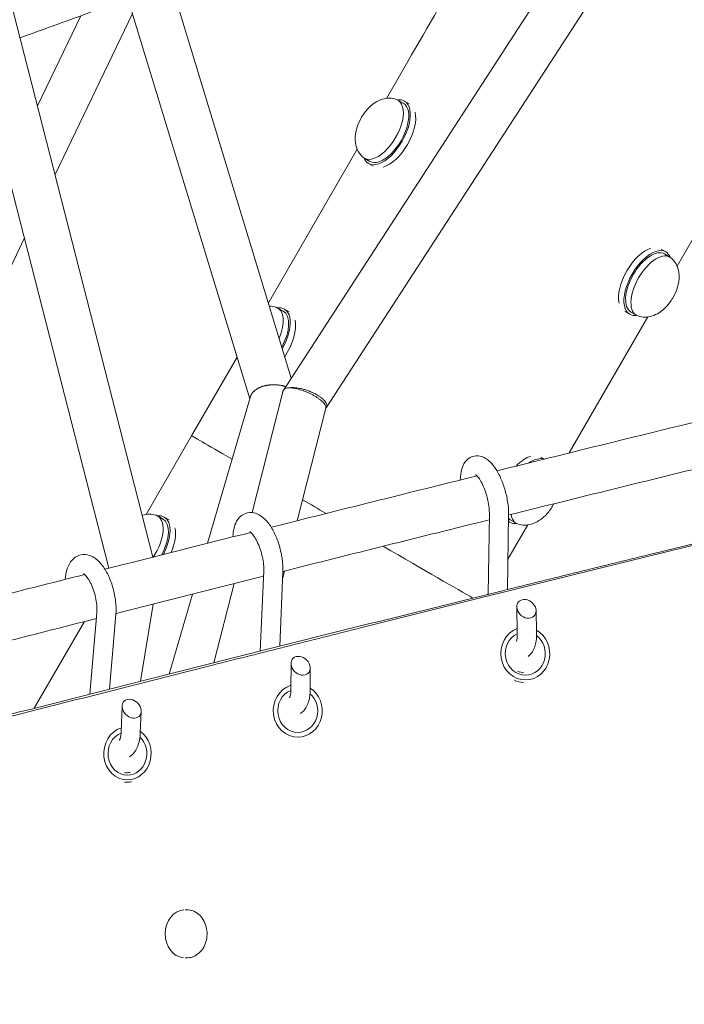
# Model space of a CAD drawing. Units: millimetres. Extents: x -7815 to 4712, y -5960 to 5749.
# Drawn here: x -1247 to -970, y -2133 to -1723 of the extents above; entities that cross this region are included whole.
import ezdxf

# ---------------------------------------------------------------- set-up
doc = ezdxf.new("R2010")
doc.units = ezdxf.units.MM
doc.header["$LTSCALE"] = 20
doc.layers.add('2d', color=230, linetype='Continuous')

msp = doc.modelspace()

# ---------------------------------------------------------------- linework, layer by layer
at = {"layer": '2d', "lineweight": 0}
for p, q in [((-1137.45, -1877.54), (-992.66, -1654.26)), ((-1119.49, -1884.75), (-977.78, -1666.21)), ((-1256.72, -1692.14), (-1191.62, -1946.84)), ((-1274.56, -1699.07), (-1210.03, -1951.51)), ((-1201.89, -1714.69), (-1151.28, -1880.94)), ((-1181.51, -1716.37), (-1134.05, -1872.3)), ((-1239.64, -1758.96), (-1221.61, -1721.44)), ((-1232.34, -1787.51), (-1200.13, -1720.47)), ((-1085.49, -1740.43), (-1094.39, -1755.83)), ((-1087.38, -1757.82), (-1089.63, -1756.52)), ((-1084.89, -1758.09), (-1086.88, -1756.95)), ((-1106.6, -1776.98), (-1143.57, -1841.02)), ((-1101.38, -1782.06), (-1103.63, -1780.76)), ((-1099.89, -1784.08), (-1101.88, -1782.93)), ((-964.51, -1810.28), (-973.4, -1825.68)), ((-1291.17, -1909.9), (-1245.14, -1814.14)), ((-980.11, -1818.59), (-978.13, -1819.74)), ((-978.63, -1820.6), (-976.38, -1821.9)), ((-1137.38, -1844.42), (-1139.63, -1843.12)), ((-1134.89, -1844.7), (-1136.88, -1843.55)), ((-995.11, -1844.57), (-993.13, -1845.72)), ((-992.63, -1844.85), (-990.38, -1846.15)), ((-985.61, -1846.83), (-1018.31, -1903.47)), ((-1156.6, -1863.58), (-1175.49, -1896.32)), ((-1137.34, -1877.5), (-1150.28, -1928.29)), ((-1137.47, -1877.57), (-1137.47, -1877.57)), ((-1150.98, -1879.91), (-1168.93, -1941.1)), ((-1119.61, -1884.82), (-1131.54, -1931.69)), ((-1194.39, -1929.04), (-1175.49, -1896.31)), ((-1030.11, -1905.19), (-1028.66, -1906.03)), ((-1187.38, -1931.02), (-1189.63, -1929.72)), ((-1184.89, -1931.3), (-1186.88, -1930.15)), ((-1052.03, -1962.31), (-1051.56, -1928.98)), ((-1044, -1960.33), (-1043.56, -1929.1)), ((-1035.61, -1933.43), (-1043.82, -1947.65)), ((-1043.6, -1932.04), (-1043.13, -1932.32)), ((-1042.63, -1931.45), (-1040.38, -1932.75)), ((-1146.92, -1985.97), (-1145.48, -1952.54)), ((-1138.82, -1983.94), (-1137.49, -1952.88)), ((-1136.87, -1952.62), (-1137.6, -1955.5)), ((-1157.82, -1957.89), (-1166.2, -1990.82)), ((-1175.15, -1962.27), (-1184.91, -1995.54)), ((-1052.02, -1961.85), (-1052.33, -1962.39)), ((-1191.57, -1966.43), (-1196.81, -1998.55)), ((-1039.94, -1978.29), (-1040.18, -1967.61)), ((-1217.83, -2003.88), (-1214.98, -1970.04)), ((-1209.63, -2001.79), (-1207.01, -1970.71)), ((-1031.94, -1978.11), (-1032.15, -1969.13)), ((-1241, -2009.78), (-1220.16, -1973.69)), ((-1134.15, -2001.87), (-1134.13, -1991.15)), ((-1126.15, -2001.89), (-1126.13, -1993.02)), ((-1204.86, -2019.65), (-1204.41, -2008.81)), ((-1196.87, -2019.98), (-1196.5, -2011.13)), ((-1202.65, -2040.61), (-1202.65, -2040.61)), ((-1178.21, -2093.7), (-1177.46, -2093.7)), ((-1178.24, -2113.7), (-1177.5, -2113.7))]:
    msp.add_line(p, q, dxfattribs=at)
for centre, major_axis, ratio, start_param, end_param in [((-1085.49, -1740.43), (725, 1255.74), 0, -1.570799, -1.501143), ((-1096.63, -1768.64), (-7, -12.12), 0.5, -0.100565, 3.242158), ((-1094.38, -1769.94), (-7, -12.12), 0.5, 0, 3.141593), ((-985.63, -1832.73), (7, 12.12), 0.5, 0, 1.570796), ((-983.38, -1834.03), (7, 12.12), 0.5, -0.100565, 1.570796), ((-985.63, -1832.73), (-7, -12.12), 0.5, -1.570796, 0), ((-983.38, -1834.03), (-7, -12.12), 0.5, -1.570796, 0.100565), ((-1146.63, -1855.24), (7, 12.12), 0.5, -1.331818, 0.100565), ((-1144.38, -1856.54), (7, 12.12), 0.5, -1.520225, 0), ((-1196.63, -1941.85), (7, 12.12), 0.5, -1.693143, 0.100565), ((-1035.63, -1919.33), (-7, -12.12), 0.5, -0.177365, 0), ((-1033.38, -1920.63), (-7, -12.12), 0.5, -0.559516, 0.100565), ((-1194.38, -1943.14), (7, 12.12), 0.5, -1.509574, 0), ((-1036.16, -1968.37), (-3.28, 2.9), 0.801575, -3.629931, 2.653254), ((-1036.6, -1986.99), (-0.18, 9), 0.925363, 0.389848, 3.140797), ((-1036.6, -1986.99), (0.18, -9), 0.925363, -0.000796, 2.526772), ((-1130.13, -1992.08), (-3.23, 3), 0.785143, -3.596522, 2.686663), ((-1036.98, -1986.99), (0.24, -12), 0.925363, -0.406123, -0.053177), ((-1131.34, -2010.8), (-0.18, 9), 0.925363, 0.324856, 3.140797), ((-1131.34, -2010.8), (0.18, -9), 0.925363, -0.000796, 2.460094), ((-1200.46, -2009.97), (-3.17, 3.08), 0.768767, -3.588750587077412, 2.694434720102175), ((-1202.23, -2028.61), (-0.02, 9), 0.897915, 0.33172, 3.140879), ((-1202.23, -2028.61), (0.02, -9), 0.897915, -0.000713, 2.435779), ((-1202.67, -2028.61), (0.03, -12), 0.897915, -0.074255, -0.000713), ((-1202.67, -2028.61), (0.03, -12), 0.897915, -0.000713, 0.20286)]:
    msp.add_ellipse(centre, major_axis=major_axis, ratio=ratio, start_param=start_param, end_param=end_param, dxfattribs=at)
at = {"layer": '2d', "lineweight": 0, "extrusion": (0, 0, -1)}
for centre, major_axis, ratio, start_param, end_param in [((-1094.38, -1769.94), (7.5, 12.99), 0.5, 0, 3.141593), ((-1094.38, -1769.94), (7.5, 12.99), 0.5, -0.367454, 0), ((-1092.13, -1771.24), (-7.5, -12.99), 0.5, -2.652947, -0.488673), ((-1094.38, -1769.94), (-7.5, -12.99), 0.5, 0, 0.367454), ((-987.88, -1831.43), (7.5, 12.99), 0.5, -2.652918, -0.488648), ((-985.63, -1832.73), (-7.5, -12.99), 0.5, 0, 3.141593), ((-985.63, -1832.73), (7.5, 12.99), 0.5, 0, 0.367454), ((-1144.38, -1856.54), (7.5, 12.99), 0.5, -0.367454, 0), ((-1144.38, -1856.54), (7.5, 12.99), 0.5, 0, 1.555277), ((-1142.13, -1857.84), (-7.5, -12.99), 0.5, -2.652845, -1.428588), ((-985.63, -1832.73), (-7.5, -12.99), 0.5, -0.367454, 0), ((-1115, -1931.24), (-60.49, 34.93), 0.000002, -0.000074, 0.764884), ((-1037.88, -1918.03), (7.5, 12.99), 0.5, -1.114837, -0.488748), ((-1035.63, -1919.33), (7.5, 12.99), 0.5, -0.806803, -0.090584), ((-1115, -1931.24), (60.49, -34.93), 0.000002, -1.809786, -1.644758), ((-1194.38, -1943.14), (7.5, 12.99), 0.5, -0.367454, 0), ((-1194.38, -1943.14), (7.5, 12.99), 0.5, 0, 1.482215), ((-1192.12, -1944.44), (-7.5, -12.99), 0.5, -2.6573, -1.817376), ((-1035.63, -1919.33), (-7.5, -12.99), 0.5, 0, 0.077182), ((-1035.63, -1919.33), (-7.5, -12.99), 0.5, -0.367454, 0), ((-1115, -1931.24), (60.49, -34.93), 0.000002, -1.247939, -0.362328), ((-1036.6, -1986.99), (0.22, -11), 0.925363, 0.000796, 2.825177), ((-1036.6, -1986.99), (0.22, -11), 0.925363, -2.646594, 0.000796), ((-1036.98, -1986.99), (0.16, -8), 0.925363, 0.053779, 0.412073), ((-1131.34, -2010.8), (0.22, -11), 0.925363, 0.000796, 2.88274), ((-1131.34, -2010.8), (0.22, -11), 0.925363, -2.586103, 0.000796), ((-1202.23, -2028.61), (0.02, -11), 0.897915, 0.000713, 2.88226), ((-1202.23, -2028.61), (0.02, -11), 0.897915, -2.561646, 0.000713), ((-1202.67, -2028.61), (0.02, -8), 0.897915, 0.000713, 0.103518), ((-1202.67, -2028.61), (0.02, -8), 0.897915, -0.236214, 0.000713), ((-1178.28, -2103.7), (-0.02, -10), 0.823386, 0.073095, 3.088757)]:
    msp.add_ellipse(centre, major_axis=major_axis, ratio=ratio, start_param=start_param, end_param=end_param, dxfattribs=at)
at = {"layer": '2d', "lineweight": 0}
for points, knots in [([(-351.24, -1387.68), (-362.77, -1390.8), (-374.31, -1393.91), (-397.39, -1400.13), (-408.94, -1403.24), (-443.57, -1412.56), (-466.67, -1418.77), (-512.84, -1431.21), (-535.92, -1437.44), (-582.04, -1449.92), (-605.07, -1456.18), (-651.09, -1468.74), (-674.07, -1475.04), (-719.93, -1487.69), (-742.81, -1494.05), (-777.04, -1503.64), (-788.43, -1506.84), (-811.17, -1513.27), (-822.52, -1516.5), (-856.51, -1526.2), (-879.08, -1532.7), (-924.05, -1545.72), (-946.45, -1552.23), (-991.07, -1565.22), (-1013.31, -1571.7), (-1057.61, -1584.54), (-1079.69, -1590.91), (-1123.7, -1603.49), (-1145.63, -1609.7), (-1189.4, -1621.88), (-1211.22, -1627.86), (-1254.77, -1639.51), (-1276.5, -1645.18), (-1319.92, -1656.18), (-1341.62, -1661.5), (-1385, -1671.72), (-1406.68, -1676.62), (-1450.04, -1685.97), (-1471.71, -1690.43), (-1514.99, -1698.92), (-1536.6, -1702.94), (-1579.77, -1710.57), (-1601.32, -1714.18), (-1644.34, -1720.96), (-1665.79, -1724.14), (-1697.88, -1728.6), (-1708.57, -1730.04), (-1729.9, -1732.81), (-1740.54, -1734.14), (-1772.42, -1737.99), (-1793.6, -1740.35), (-1835.78, -1744.69), (-1856.79, -1746.66), (-1898.63, -1750.23), (-1919.45, -1751.83), (-1960.89, -1754.66), (-1981.51, -1755.9), (-2022.54, -1758.05), (-2042.96, -1758.96), (-2083.61, -1760.47), (-2103.84, -1761.06), (-2144.1, -1761.95), (-2164.14, -1762.25), (-2204.04, -1762.53), (-2223.9, -1762.52), (-2263.42, -1762.19), (-2283.09, -1761.87), (-2322.21, -1760.88), (-2341.66, -1760.22), (-2380.32, -1758.52), (-2399.53, -1757.48), (-2418.61, -1756.21)], [0.01186, 0.01186, 0.01186, 0.01186, 0.048044, 0.048044, 0.084229, 0.084229, 0.156597, 0.156597, 0.228966, 0.228966, 0.301335, 0.301335, 0.373703, 0.373703, 0.446072, 0.446072, 0.482256, 0.482256, 0.518441, 0.518441, 0.590809, 0.590809, 0.663178, 0.663178, 0.735547, 0.735547, 0.807915, 0.807915, 0.880284, 0.880284, 0.952653, 0.952653, 1.025021, 1.025021, 1.09739, 1.09739, 1.169759, 1.169759, 1.242127, 1.242127, 1.314496, 1.314496, 1.386865, 1.386865, 1.459233, 1.459233, 1.495418, 1.495418, 1.531602, 1.531602, 1.603971, 1.603971, 1.676339, 1.676339, 1.748708, 1.748708, 1.821077, 1.821077, 1.893445, 1.893445, 1.965814, 1.965814, 2.038183, 2.038183, 2.110551, 2.110551, 2.18292, 2.18292, 2.255289, 2.255289, 2.327657, 2.327657, 2.327657, 2.327657]), ([(-1090.27, -1756.23), (-1091.22, -1755.91), (-1092.18, -1755.77), (-1094.15, -1755.75), (-1095.12, -1755.92), (-1097.18, -1756.52), (-1098.19, -1757.03), (-1100.37, -1758.43), (-1101.44, -1759.4), (-1103.42, -1761.6), (-1104.3, -1762.86), (-1105.75, -1765.48), (-1106.34, -1766.84), (-1107.19, -1769.74), (-1107.46, -1771.28), (-1107.4, -1773.68), (-1107.33, -1774.44), (-1106.88, -1776.46), (-1106.36, -1777.79), (-1105.06, -1779.51), (-1104.66, -1779.95), (-1104.2, -1780.35)], [4.812954, 4.812954, 4.812954, 4.812954, 4.987693, 4.987693, 5.195834, 5.195834, 5.481075, 5.481075, 5.885461, 5.885461, 6.315862, 6.315862, 6.733775, 6.733775, 7.166532, 7.166532, 7.354824, 7.354824, 7.647146, 7.647146, 7.753417, 7.753417, 7.753417, 7.753417]), ([(-2137.05, -2257.65), (-2121.93, -2253.08), (-2106.62, -2248.49), (-2083.4, -2241.56), (-2075.61, -2239.24), (-2059.96, -2234.6), (-2052.08, -2232.27), (-2012.52, -2220.6), (-1980.19, -2211.17), (-1914.15, -2192.12), (-1880.49, -2182.52), (-1837.61, -2170.41), (-1829, -2167.98), (-1811.68, -2163.12), (-1802.99, -2160.68), (-1776.78, -2153.36), (-1759.16, -2148.46), (-1723.63, -2138.62), (-1705.71, -2133.69), (-1678.61, -2126.26), (-1669.54, -2123.78), (-1651.32, -2118.81), (-1642.17, -2116.32), (-1596.28, -2103.86), (-1559.01, -2093.84), (-1502.28, -2078.72), (-1483.23, -2073.66), (-1444.87, -2063.53), (-1425.56, -2058.46), (-1386.69, -2048.28), (-1367.12, -2043.18), (-1337.57, -2035.51), (-1327.69, -2032.96), (-1307.86, -2027.83), (-1297.92, -2025.27), (-1268, -2017.58), (-1247.93, -2012.44), (-1207.55, -2002.15), (-1187.24, -1996.99), (-1156.59, -1989.24), (-1146.34, -1986.66), (-1125.81, -1981.49), (-1115.51, -1978.91), (-1084.54, -1971.14), (-1063.8, -1965.97), (-1022.1, -1955.6), (-1001.15, -1950.41), (-959.06, -1940.03), (-937.93, -1934.84), (-895.51, -1924.45), (-874.21, -1919.26), (-842.14, -1911.47), (-831.44, -1908.88), (-809.98, -1903.68), (-799.22, -1901.09), (-745.39, -1888.11), (-702.05, -1877.75), (-636.64, -1862.23), (-614.76, -1857.07), (-570.91, -1846.75), (-548.93, -1841.6), (-504.86, -1831.32), (-482.78, -1826.19), (-438.5, -1815.94), (-416.3, -1810.83), (-349.6, -1795.53), (-304.98, -1785.38), (-260.19, -1775.28)], [0.014219, 0.014219, 0.014219, 0.014219, 0.083755, 0.083755, 0.118524, 0.118524, 0.153292, 0.153292, 0.292365, 0.292365, 0.431438, 0.431438, 0.466206, 0.466206, 0.500974, 0.500974, 0.570511, 0.570511, 0.640047, 0.640047, 0.674815, 0.674815, 0.709584, 0.709584, 0.848657, 0.848657, 0.918193, 0.918193, 0.98773, 0.98773, 1.057266, 1.057266, 1.092034, 1.092034, 1.126803, 1.126803, 1.196339, 1.196339, 1.265875, 1.265875, 1.300644, 1.300644, 1.335412, 1.335412, 1.404948, 1.404948, 1.474485, 1.474485, 1.544021, 1.544021, 1.613558, 1.613558, 1.648326, 1.648326, 1.683094, 1.683094, 1.822167, 1.822167, 1.891704, 1.891704, 1.96124, 1.96124, 2.030777, 2.030777, 2.100313, 2.100313, 2.239386, 2.239386, 2.239386, 2.239386]), ([(-989.73, -1846.44), (-988.78, -1846.76), (-987.82, -1846.9), (-985.85, -1846.92), (-984.88, -1846.75), (-982.82, -1846.14), (-981.81, -1845.63), (-979.63, -1844.24), (-978.56, -1843.27), (-976.58, -1841.06), (-975.7, -1839.81), (-974.25, -1837.19), (-973.66, -1835.83), (-972.81, -1832.93), (-972.54, -1831.39), (-972.6, -1828.99), (-972.67, -1828.23), (-973.12, -1826.21), (-973.64, -1824.87), (-974.94, -1823.16), (-975.34, -1822.72), (-975.8, -1822.31)], [1.671361, 1.671361, 1.671361, 1.671361, 1.846101, 1.846101, 2.054242, 2.054242, 2.339482, 2.339482, 2.743868, 2.743868, 3.17427, 3.17427, 3.592182, 3.592182, 4.024939, 4.024939, 4.213231, 4.213231, 4.505554, 4.505554, 4.611824, 4.611824, 4.611824, 4.611824]), ([(-2033.69, -2226.85), (-2007.08, -2218.97), (-1979.99, -2211.03), (-1919.34, -2193.43), (-1885.61, -2183.74), (-1842.64, -2171.53), (-1834.01, -2169.08), (-1816.66, -2164.18), (-1807.94, -2161.72), (-1781.68, -2154.34), (-1764.03, -2149.4), (-1728.41, -2139.48), (-1710.46, -2134.51), (-1683.3, -2127.02), (-1674.2, -2124.52), (-1655.95, -2119.51), (-1646.78, -2117), (-1600.79, -2104.45), (-1563.44, -2094.34), (-1506.58, -2079.11), (-1487.48, -2074.02), (-1449.04, -2063.82), (-1429.69, -2058.71), (-1390.72, -2048.47), (-1371.11, -2043.35), (-1341.49, -2035.64), (-1331.58, -2033.07), (-1311.71, -2027.93), (-1301.74, -2025.35), (-1271.74, -2017.63), (-1251.62, -2012.48), (-1211.14, -2002.17), (-1190.78, -1997.01), (-1149.8, -1986.68), (-1129.21, -1981.52), (-1087.81, -1971.18), (-1067, -1966.02), (-1035.65, -1958.26), (-1025.17, -1955.67), (-1004.16, -1950.5), (-993.63, -1947.91), (-961.98, -1940.15), (-940.79, -1934.98), (-898.24, -1924.63), (-876.88, -1919.45), (-844.72, -1911.69), (-833.98, -1909.1), (-812.46, -1903.93), (-801.68, -1901.34), (-747.69, -1888.41), (-704.23, -1878.07), (-638.63, -1862.59), (-616.7, -1857.43), (-572.73, -1847.12), (-550.69, -1841.97), (-514.59, -1833.57), (-500.56, -1830.32), (-486.51, -1827.06)], [0.176717, 0.176717, 0.176717, 0.176717, 0.29289, 0.29289, 0.432315, 0.432315, 0.467171, 0.467171, 0.502028, 0.502028, 0.57174, 0.57174, 0.641453, 0.641453, 0.676309, 0.676309, 0.711165, 0.711165, 0.850591, 0.850591, 0.920303, 0.920303, 0.990016, 0.990016, 1.059729, 1.059729, 1.094585, 1.094585, 1.129441, 1.129441, 1.199154, 1.199154, 1.268866, 1.268866, 1.338579, 1.338579, 1.408292, 1.408292, 1.443148, 1.443148, 1.478004, 1.478004, 1.547717, 1.547717, 1.61743, 1.61743, 1.652286, 1.652286, 1.687142, 1.687142, 1.826567, 1.826567, 1.89628, 1.89628, 1.965993, 1.965993, 2.010194, 2.010194, 2.010194, 2.010194]), ([(-1140.27, -1842.83), (-1141.22, -1842.51), (-1142.18, -1842.37), (-1143.11, -1842.36), (-1143.13, -1842.36), (-1143.16, -1842.36)], [4.8129539, 4.8129539, 4.8129539, 4.8129539, 4.9876935, 4.9876935, 4.9931126, 4.9931126, 4.9931126, 4.9931126]), ([(-1157.25, -1861.32), (-1157.22, -1861.49), (-1157.19, -1861.66), (-1157, -1862.48), (-1156.79, -1863.16), (-1156.48, -1863.85)], [7.3137954, 7.3137954, 7.3137954, 7.3137954, 7.3548238, 7.3548238, 7.5101005, 7.5101005, 7.5101005, 7.5101005]), ([(-1137.29, -1877.35), (-1137.55, -1877.63), (-1137.69, -1877.95), (-1137.73, -1878.41), (-1137.73, -1878.51), (-1137.71, -1878.68), (-1137.7, -1878.76), (-1137.69, -1878.84)], [0.008467337, 0.008467337, 0.008467337, 0.008467337, 0.01144772, 0.01144772, 0.012192815, 0.012192815, 0.012755457, 0.012755457, 0.012755457, 0.012755457]), ([(-1135.17, -1876.38), (-1135.45, -1876.4), (-1135.71, -1876.43), (-1136.18, -1876.53), (-1136.39, -1876.59), (-1136.75, -1876.76), (-1136.9, -1876.85), (-1137.14, -1877.08), (-1137.23, -1877.21), (-1137.29, -1877.35)], [0.001647767, 0.001647767, 0.001647767, 0.001647767, 0.002926847, 0.002926847, 0.004205927, 0.004205927, 0.005485006, 0.005485006, 0.006764086, 0.006764086, 0.006764086, 0.006764086]), ([(-1132.9, -1876.28), (-1133.33, -1876.26), (-1133.73, -1876.26), (-1134.49, -1876.29), (-1134.84, -1876.33), (-1135.17, -1876.38)], [0, 0, 0, 0, 0.001700831, 0.001700831, 0.003401662, 0.003401662, 0.003401662, 0.003401662]), ([(-1119.61, -1884.82), (-1119.58, -1884.71), (-1119.57, -1884.59), (-1119.58, -1884.29), (-1119.63, -1884.1), (-1119.79, -1883.7), (-1119.9, -1883.48), (-1120.19, -1883.05), (-1120.37, -1882.82), (-1120.78, -1882.36), (-1121.01, -1882.13), (-1121.53, -1881.66), (-1121.81, -1881.43), (-1122.42, -1880.96), (-1122.75, -1880.73), (-1123.44, -1880.26), (-1123.79, -1880.04), (-1124.54, -1879.6), (-1124.93, -1879.38), (-1125.73, -1878.96), (-1126.14, -1878.76), (-1126.97, -1878.38), (-1127.39, -1878.19), (-1128.03, -1877.93), (-1128.25, -1877.85), (-1128.68, -1877.69), (-1128.9, -1877.61), (-1129.98, -1877.23), (-1130.82, -1876.98), (-1132.06, -1876.69), (-1132.47, -1876.61), (-1133.25, -1876.48), (-1133.62, -1876.43), (-1133.98, -1876.4)], [0.0360635, 0.0360635, 0.0360635, 0.0360635, 0.03700081, 0.03700081, 0.03837925, 0.03837925, 0.03975769, 0.03975769, 0.04113614, 0.04113614, 0.04251458, 0.04251458, 0.04389302, 0.04389302, 0.04527146, 0.04527146, 0.04664991, 0.04664991, 0.04802835, 0.04802835, 0.04940679, 0.04940679, 0.05078524, 0.05078524, 0.05147446, 0.05147446, 0.05216368, 0.05216368, 0.05492057, 0.05492057, 0.05629901, 0.05629901, 0.05767745, 0.05767745, 0.05767745, 0.05767745]), ([(-1119.64, -1884.95), (-1119.52, -1884.82), (-1119.43, -1884.68), (-1119.29, -1884.36), (-1119.25, -1884.18), (-1119.21, -1883.62), (-1119.3, -1883.22), (-1119.58, -1882.65), (-1119.64, -1882.53), (-1119.79, -1882.3), (-1119.87, -1882.18), (-1120.14, -1881.82), (-1120.35, -1881.57), (-1120.73, -1881.2), (-1120.86, -1881.07), (-1121.15, -1880.81), (-1121.29, -1880.69), (-1121.76, -1880.31), (-1122.1, -1880.06), (-1122.85, -1879.56), (-1123.25, -1879.31), (-1124.08, -1878.85), (-1124.52, -1878.62), (-1125.19, -1878.3), (-1125.42, -1878.2), (-1125.88, -1878), (-1126.11, -1877.9), (-1126.81, -1877.63), (-1127.28, -1877.46), (-1128.21, -1877.15), (-1128.68, -1877.01), (-1129.58, -1876.78), (-1130.03, -1876.68), (-1130.9, -1876.5), (-1131.32, -1876.44), (-1132.14, -1876.33), (-1132.53, -1876.3), (-1132.9, -1876.28)], [0.04083386, 0.04083386, 0.04083386, 0.04083386, 0.04225135, 0.04225135, 0.04373842, 0.04373842, 0.04671256, 0.04671256, 0.0474561, 0.0474561, 0.04819963, 0.04819963, 0.0496867, 0.0496867, 0.05043024, 0.05043024, 0.05117377, 0.05117377, 0.05266084, 0.05266084, 0.05414791, 0.05414791, 0.05563498, 0.05563498, 0.05637852, 0.05637852, 0.05712206, 0.05712206, 0.05860913, 0.05860913, 0.0600962, 0.0600962, 0.06158327, 0.06158327, 0.06307034, 0.06307034, 0.06455741, 0.06455741, 0.06455741, 0.06455741]), ([(-1043.56, -1929.1), (-1043.54, -1927.39), (-1043.69, -1925.57), (-1044.26, -1921.98), (-1044.67, -1920.22), (-1045.69, -1916.81), (-1046.3, -1915.16), (-1047.72, -1912.06), (-1048.53, -1910.61), (-1050.42, -1907.95), (-1051.49, -1906.76), (-1053.44, -1905.5), (-1054.05, -1905.19), (-1055.66, -1904.67), (-1056.75, -1904.55), (-1058.63, -1904.92), (-1059.39, -1905.25), (-1060.73, -1906.16), (-1061.29, -1906.74), (-1062.35, -1908.24), (-1062.75, -1909.17), (-1063.47, -1911.57), (-1063.65, -1913.09), (-1063.69, -1914.73)], [5.719884, 5.719884, 5.719884, 5.719884, 6.09893, 6.09893, 6.452322, 6.452322, 6.801696, 6.801696, 7.161934, 7.161934, 7.556713, 7.556713, 7.710829, 7.710829, 7.919818, 7.919818, 8.07213, 8.07213, 8.240124, 8.240124, 8.483736, 8.483736, 8.848174, 8.848174, 8.848174, 8.848174]), ([(-1051.56, -1928.98), (-1051.55, -1928.19), (-1051.6, -1927.29), (-1051.82, -1925.3), (-1052, -1924.19), (-1052.5, -1921.94), (-1052.83, -1920.79), (-1053.57, -1918.59), (-1053.99, -1917.55), (-1054.86, -1915.73), (-1055.31, -1914.94), (-1056.11, -1913.73), (-1056.48, -1913.28), (-1057.01, -1912.74), (-1057.19, -1912.6), (-1057.27, -1912.55), (-1057.28, -1912.55), (-1057.28, -1912.55)], [5.719884, 5.719884, 5.719884, 5.719884, 5.979526, 5.979526, 6.25961, 6.25961, 6.548513, 6.548513, 6.836424, 6.836424, 7.112586, 7.112586, 7.362105, 7.362105, 7.570026, 7.570026, 7.617327, 7.617327, 7.617327, 7.617327]), ([(-1039.73, -1933.04), (-1038.78, -1933.36), (-1037.82, -1933.5), (-1035.85, -1933.52), (-1034.88, -1933.35), (-1032.82, -1932.75), (-1031.81, -1932.24), (-1029.63, -1930.84), (-1028.56, -1929.87), (-1026.58, -1927.66), (-1025.7, -1926.41), (-1024.88, -1924.93), (-1024.8, -1924.78), (-1024.72, -1924.63)], [1.671361, 1.671361, 1.671361, 1.671361, 1.846101, 1.846101, 2.054242, 2.054242, 2.339482, 2.339482, 2.743868, 2.743868, 3.17427, 3.17427, 3.222779, 3.222779, 3.222779, 3.222779]), ([(-1190.27, -1929.43), (-1191.22, -1929.11), (-1192.18, -1928.97), (-1194.15, -1928.95), (-1195.12, -1929.12), (-1196.02, -1929.39), (-1196.05, -1929.39), (-1196.08, -1929.4)], [4.8129539, 4.8129539, 4.8129539, 4.8129539, 4.9876935, 4.9876935, 5.1958344, 5.1958344, 5.2029337, 5.2029337, 5.2029337, 5.2029337]), ([(-1137.49, -1952.88), (-1137.42, -1951.15), (-1137.53, -1949.32), (-1138.07, -1945.69), (-1138.47, -1943.9), (-1139.5, -1940.44), (-1140.14, -1938.77), (-1141.62, -1935.63), (-1142.47, -1934.17), (-1144.45, -1931.51), (-1145.59, -1930.33), (-1147.58, -1929.09), (-1148.21, -1928.79), (-1149.89, -1928.26), (-1151.04, -1928.15), (-1153.02, -1928.55), (-1153.82, -1928.9), (-1155.25, -1929.88), (-1155.85, -1930.52), (-1156.98, -1932.15), (-1157.41, -1933.18), (-1158.1, -1935.57), (-1158.28, -1936.96), (-1158.34, -1938.43)], [5.719884, 5.719884, 5.719884, 5.719884, 6.099098, 6.099098, 6.454325, 6.454325, 6.80502, 6.80502, 7.165479, 7.165479, 7.554013, 7.554013, 7.710226, 7.710226, 7.934849, 7.934849, 8.101329, 8.101329, 8.28507, 8.28507, 8.547588, 8.547588, 8.869668, 8.869668, 8.869668, 8.869668]), ([(-1145.48, -1952.54), (-1145.45, -1951.78), (-1145.47, -1950.9), (-1145.65, -1948.97), (-1145.82, -1947.89), (-1146.29, -1945.69), (-1146.6, -1944.55), (-1147.33, -1942.38), (-1147.76, -1941.35), (-1148.64, -1939.53), (-1149.1, -1938.74), (-1149.94, -1937.5), (-1150.33, -1937.03), (-1150.93, -1936.45), (-1151.15, -1936.29), (-1151.29, -1936.21), (-1151.31, -1936.2), (-1151.31, -1936.2)], [5.719884, 5.719884, 5.719884, 5.719884, 5.976638, 5.976638, 6.253826, 6.253826, 6.540492, 6.540492, 6.826949, 6.826949, 7.102896, 7.102896, 7.355047, 7.355047, 7.571028, 7.571028, 7.652649, 7.652649, 7.652649, 7.652649]), ([(-1207.01, -1970.71), (-1206.86, -1968.97), (-1206.91, -1967.12), (-1207.33, -1963.45), (-1207.69, -1961.64), (-1208.67, -1958.12), (-1209.28, -1956.43), (-1210.75, -1953.24), (-1211.6, -1951.75), (-1213.62, -1949.06), (-1214.78, -1947.87), (-1216.79, -1946.64), (-1217.42, -1946.34), (-1219.13, -1945.81), (-1220.31, -1945.69), (-1222.36, -1946.08), (-1223.21, -1946.44), (-1224.73, -1947.46), (-1225.37, -1948.13), (-1226.61, -1949.86), (-1227.09, -1950.96), (-1227.81, -1953.38), (-1228.02, -1954.71), (-1228.12, -1956.1)], [5.719884, 5.719884, 5.719884, 5.719884, 6.096763, 6.096763, 6.452764, 6.452764, 6.804465, 6.804465, 7.165423, 7.165423, 7.549353, 7.549353, 7.703218, 7.703218, 7.935434, 7.935434, 8.113422, 8.113422, 8.310802, 8.310802, 8.58844, 8.58844, 8.888559, 8.888559, 8.888559, 8.888559]), ([(-1214.98, -1970.04), (-1214.92, -1969.28), (-1214.91, -1968.41), (-1215.02, -1966.49), (-1215.15, -1965.43), (-1215.56, -1963.24), (-1215.84, -1962.11), (-1216.52, -1959.96), (-1216.92, -1958.94), (-1217.77, -1957.13), (-1218.22, -1956.34), (-1219.06, -1955.1), (-1219.45, -1954.64), (-1220.07, -1954.04), (-1220.3, -1953.87), (-1220.47, -1953.77), (-1220.5, -1953.76), (-1220.5, -1953.76)], [5.719884, 5.719884, 5.719884, 5.719884, 5.976538, 5.976538, 6.252549, 6.252549, 6.537754, 6.537754, 6.82274, 6.82274, 7.097527, 7.097527, 7.349982, 7.349982, 7.570393, 7.570393, 7.672305, 7.672305, 7.672305, 7.672305]), ([(-1039.94, -1978.29), (-1039.92, -1979.16), (-1039.96, -1979.94), (-1040.12, -1981.08), (-1040.22, -1981.5), (-1040.37, -1981.9), (-1040.42, -1981.99), (-1040.42, -1981.99)], [0.4923012, 0.4923012, 0.4923012, 0.4923012, 0.7590515, 0.7590515, 0.9918458, 0.9918458, 1.1517255, 1.1517255, 1.1517255, 1.1517255]), ([(-1031.94, -1978.11), (-1031.9, -1979.82), (-1032.01, -1981.43), (-1032.53, -1983.75), (-1032.78, -1984.54), (-1033.43, -1985.93), (-1033.79, -1986.54), (-1034.61, -1987.5), (-1034.99, -1987.87), (-1035.45, -1988.19)], [0.4923012, 0.4923012, 0.4923012, 0.4923012, 0.864204, 0.864204, 1.0666341, 1.0666341, 1.2293289, 1.2293289, 1.3405045, 1.3405045, 1.3405045, 1.3405045]), ([(-1134.15, -2001.87), (-1134.16, -2002.71), (-1134.22, -2003.45), (-1134.41, -2004.55), (-1134.54, -2004.94), (-1134.7, -2005.33), (-1134.76, -2005.41), (-1134.76, -2005.41)], [0.4923012, 0.4923012, 0.4923012, 0.4923012, 0.7560887, 0.7560887, 0.9878524, 0.9878524, 1.1541287, 1.1541287, 1.1541287, 1.1541287]), ([(-1126.15, -2001.89), (-1126.16, -2003.62), (-1126.33, -2005.26), (-1126.97, -2007.59), (-1127.25, -2008.35), (-1127.96, -2009.68), (-1128.35, -2010.26), (-1129.23, -2011.22), (-1129.7, -2011.63), (-1130.23, -2011.96)], [0.4923012, 0.4923012, 0.4923012, 0.4923012, 0.8653115, 0.8653115, 1.0594073, 1.0594073, 1.2144699, 1.2144699, 1.3415685, 1.3415685, 1.3415685, 1.3415685]), ([(-1204.86, -2019.65), (-1204.89, -2020.49), (-1204.99, -2021.22), (-1205.24, -2022.32), (-1205.38, -2022.71), (-1205.58, -2023.13), (-1205.66, -2023.22), (-1205.66, -2023.23)], [0.4923012, 0.4923012, 0.4923012, 0.4923012, 0.7555386, 0.7555386, 0.9896009, 0.9896009, 1.1729514, 1.1729514, 1.1729514, 1.1729514]), ([(-1196.87, -2019.98), (-1196.94, -2021.74), (-1197.19, -2023.39), (-1198.2, -2026.49), (-1198.97, -2027.97), (-1200.65, -2029.47), (-1201.04, -2029.77), (-1201.47, -2030.01)], [0.4923012, 0.4923012, 0.4923012, 0.4923012, 0.8640989, 0.8640989, 1.2413439, 1.2413439, 1.3418014, 1.3418014, 1.3418014, 1.3418014]), ([(-1177.46, -2093.7), (-1176.58, -2093.71), (-1175.7, -2093.87), (-1174.02, -2094.52), (-1173.23, -2095), (-1171.8, -2096.24), (-1171.16, -2097.01), (-1170.12, -2098.73), (-1169.71, -2099.7), (-1169.18, -2101.75), (-1169.05, -2102.83), (-1169.09, -2104.98), (-1169.25, -2106.05), (-1169.86, -2108.08), (-1170.31, -2109.04), (-1171.43, -2110.74), (-1172.11, -2111.48), (-1173.63, -2112.66), (-1174.46, -2113.1), (-1176.04, -2113.59), (-1176.77, -2113.71), (-1177.5, -2113.7)], [4.519333, 4.519333, 4.519333, 4.519333, 4.825547, 4.825547, 5.136045, 5.136045, 5.455042, 5.455042, 5.780346, 5.780346, 6.108356, 6.108356, 6.436965, 6.436965, 6.764804, 6.764804, 7.089547, 7.089547, 7.407345, 7.407345, 7.660926, 7.660926, 7.660926, 7.660926]), ([(-300.24, -2107.64), (-342.87, -2110.2), (-385.49, -2112.64), (-470.57, -2117.65), (-513.05, -2120.22), (-576.58, -2124.46), (-597.73, -2125.94), (-639.94, -2129.07), (-661, -2130.73), (-703.03, -2134.25), (-724, -2136.13), (-765.82, -2140.14), (-786.67, -2142.29), (-828.22, -2146.89), (-848.92, -2149.36), (-890.14, -2154.65), (-910.66, -2157.47), (-951.48, -2163.55), (-971.78, -2166.79), (-1002.03, -2172), (-1012.08, -2173.8), (-1032.12, -2177.51), (-1042.1, -2179.43), (-1071.93, -2185.38), (-1091.65, -2189.6), (-1120.97, -2196.35), (-1130.69, -2198.67), (-1150.05, -2203.45), (-1159.68, -2205.92), (-1188.4, -2213.53), (-1207.33, -2218.9), (-1244.71, -2230.3), (-1263.14, -2236.31), (-1290.41, -2245.78), (-1299.44, -2249.01), (-1317.38, -2255.61), (-1326.28, -2258.98), (-1352.8, -2269.29), (-1370.22, -2276.42), (-1404.59, -2291.15), (-1421.52, -2298.74), (-1454.91, -2314.34), (-1471.37, -2322.34), (-1503.82, -2338.7), (-1519.81, -2347.05), (-1551.36, -2364.05), (-1566.91, -2372.7), (-1612.83, -2399.08), (-1642.5, -2417.25), (-1678.34, -2440.76), (-1685.44, -2445.5), (-1699.51, -2455.06), (-1706.48, -2459.87), (-1727.18, -2474.43), (-1740.71, -2484.3), (-1767.19, -2504.33), (-1780.14, -2514.49), (-1799.12, -2529.98), (-1805.37, -2535.18), (-1817.72, -2545.65), (-1829.91, -2556.19), (-1841.8, -2566.88), (-1853.54, -2577.65), (-1859.33, -2583.06), (-1874.19, -2597.24), (-1883.14, -2606.06), (-1891.89, -2614.96)], [0.012682, 0.012682, 0.012682, 0.012682, 0.143353, 0.143353, 0.274024, 0.274024, 0.33936, 0.33936, 0.404695, 0.404695, 0.470031, 0.470031, 0.535366, 0.535366, 0.600702, 0.600702, 0.666037, 0.666037, 0.731373, 0.731373, 0.764041, 0.764041, 0.796708, 0.796708, 0.862044, 0.862044, 0.894712, 0.894712, 0.927379, 0.927379, 0.992715, 0.992715, 1.058051, 1.058051, 1.090718, 1.090718, 1.123386, 1.123386, 1.188722, 1.188722, 1.254057, 1.254057, 1.319393, 1.319393, 1.384728, 1.384728, 1.450064, 1.450064, 1.580735, 1.580735, 1.613403, 1.613403, 1.64607, 1.64607, 1.711406, 1.711406, 1.776741, 1.776741, 1.809409, 1.809409, 1.842077, 1.874745, 1.874745, 1.907412, 1.907412, 1.959728, 1.959728, 1.959728, 1.959728])]:
    msp.add_open_spline(points, degree=3, knots=knots, dxfattribs=at)
for points in [[(-1246.9, -1730.57), (-1233.52, -1725.79), (-1220.21, -1720.96), (-1206.95, -1716.06)], [(-1137.29, -1877.35), (-1137.31, -1877.4), (-1137.33, -1877.45), (-1137.34, -1877.5)], [(-1133.98, -1876.4), (-1134.2, -1876.39), (-1134.61, -1876.37), (-1134.99, -1876.37), (-1135.17, -1876.38)], [(-961.29, -1889.42), (-990.51, -1896.59), (-1019.55, -1903.76), (-1048.41, -1910.93)], [(-956.22, -1907.74), (-985.51, -1914.93), (-1014.63, -1922.12), (-1043.57, -1929.3)], [(-1056.75, -1913), (-1085.48, -1920.14), (-1114.03, -1927.28), (-1142.39, -1934.42)], [(-1051.59, -1931.3), (-1080.41, -1938.46), (-1109.05, -1945.62), (-1137.49, -1952.77)], [(-1150.84, -1936.54), (-1171.19, -1941.67), (-1191.44, -1946.79), (-1211.59, -1951.9)], [(-1220.07, -1954.06), (-1247.62, -1961.06), (-1274.97, -1968.06), (-1302.12, -1975.04)], [(-1145.58, -1954.81), (-1166.15, -1959.99), (-1186.62, -1965.17), (-1206.98, -1970.33)], [(-1215.18, -1972.42), (-1242.8, -1979.44), (-1270.22, -1986.45), (-1297.43, -1993.45)]]:
    msp.add_open_spline(points, degree=3, dxfattribs=at)
for points, weights in [([(-1144.91, -1875.47), (-1148.16, -1876.24), (-1150.37, -1877.86), (-1150.98, -1879.91)], [1, 0.914326094637, 0.914326094637, 1]), ([(-1136.36, -1875.87), (-1139.13, -1874.89), (-1142.2, -1874.83), (-1144.91, -1875.47)], [0.749348884522, 0.768243991433, 0.851794363259, 1]), ([(-1150.98, -1879.91), (-1150.98, -1879.91), (-1150.98, -1879.91), (-1150.98, -1879.91)], [1, 0.999883881608, 0.999767802906, 0.999651763893])]:
    msp.add_rational_spline(points, weights, degree=3, dxfattribs=at)

doc.saveas('drawing.dxf')
